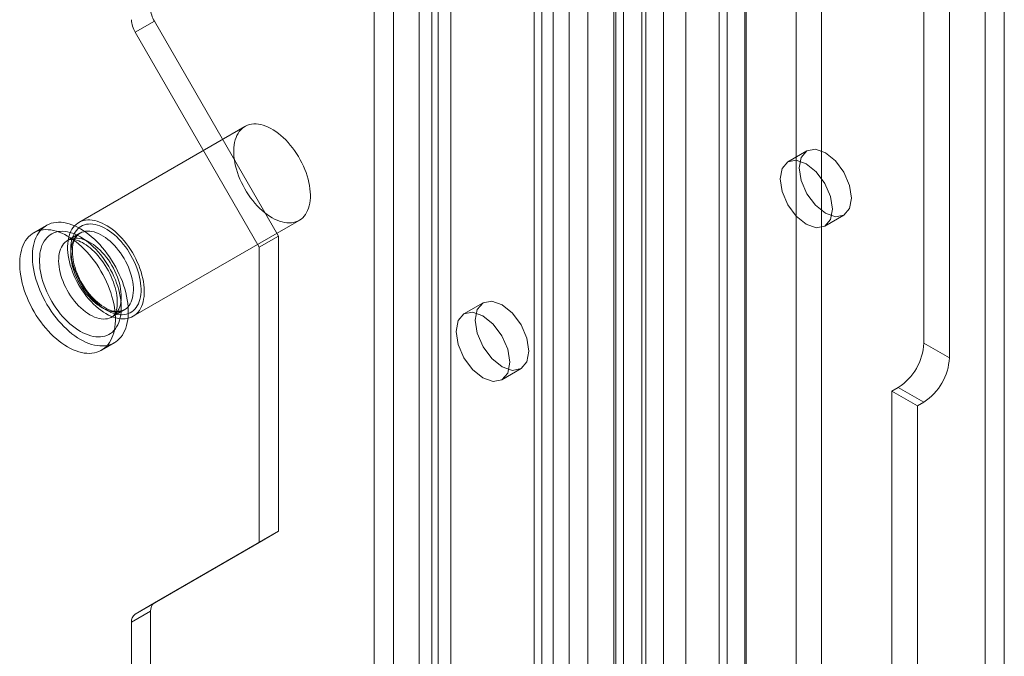
# Model space of a CAD drawing. Units: millimetres. Extents: x 0 to 420, y 0 to 297.
# Drawn here: x 352 to 357, y 102 to 106 of the extents above; entities that cross this region are included whole.
import ezdxf

# ---------------------------------------------------------------- set-up
doc = ezdxf.new("R2010")
doc.units = ezdxf.units.MM

msp = doc.modelspace()

# ---------------------------------------------------------------- linework, layer by layer
at = {"color": 7, "linetype": 'Continuous', "lineweight": 15}
for p, q in [((357.0613, 94.857), (357.0613, 192.294)), ((356.9552, 94.7957), (356.9552, 192.2327)), ((355.9087, 191.5946), (355.9087, 94.4378)), ((356.0501, 94.3562), (356.0501, 191.513)), ((355.6259, 94.5954), (355.6259, 191.4371)), ((355.4844, 94.5137), (355.4844, 191.3555)), ((355.1758, 97.5768), (355.1758, 191.1761)), ((355.6337, 97.6), (355.6337, 191.1992)), ((354.955, 97.2341), (354.955, 191.1547)), ((355.2987, 191.1264), (355.2987, 97.5272)), ((355.5276, 97.5387), (355.5276, 191.138)), ((354.9109, 97.177), (354.9109, 191.1028)), ((355.0558, 191.0804), (355.0558, 97.1545)), ((355.0778, 97.1844), (355.0778, 191.105)), ((354.7561, 191.0143), (354.7561, 96.5985)), ((354.901, 190.9919), (354.901, 96.5761)), ((354.5652, 190.7019), (354.5652, 98.8411)), ((354.4591, 190.6407), (354.4591, 98.7799)), ((354.5031, 98.7186), (354.5031, 190.5795)), ((354.6531, 98.7186), (354.6531, 190.5795)), ((354.4591, 98.6574), (354.4591, 190.5182)), ((354.5652, 98.5962), (354.5652, 190.457)), ((353.6813, 98.3308), (353.6813, 190.1917)), ((353.8934, 190.1917), (353.8934, 98.3308)), ((353.5752, 98.2696), (353.5752, 190.1304)), ((353.9995, 190.1304), (353.9995, 98.2696)), ((356.6158, 104.0672), (356.6158, 141.9547)), ((356.7572, 103.9855), (356.7572, 141.873)), ((353.9288, 119.0563), (353.9288, 101.8155)), ((353.8227, 118.995), (353.8227, 101.7543)), ((352.2525, 105.7866), (352.3585, 105.8478)), ((352.3585, 105.8478), (353.0449, 104.659)), ((352.2525, 105.7866), (352.9388, 104.5977)), ((352.8596, 105.2656), (351.9403, 104.7349)), ((355.9688, 105.1305), (355.8628, 105.0693)), ((356.0678, 104.7142), (356.1738, 104.7755)), ((351.7614, 104.7183), (351.6907, 104.6774)), ((352.2403, 104.2153), (353.1595, 104.746)), ((351.9466, 104.6751), (351.8794, 104.6363)), ((352.9388, 104.5977), (353.0449, 104.659)), ((353.0449, 104.659), (353.0449, 103.0259)), ((352.9388, 104.5977), (352.9388, 102.9646)), ((354.1774, 104.2896), (354.0713, 104.2284)), ((352.1244, 104.2119), (352.1916, 104.2507)), ((352.0657, 104.0279), (352.1364, 104.0687)), ((356.7572, 103.9855), (356.6158, 104.0672)), ((354.2813, 103.8646), (354.3873, 103.9259)), ((356.4744, 103.8222), (356.439, 103.8018)), ((356.439, 103.8018), (356.439, 101.1889)), ((356.439, 103.8018), (356.5804, 103.7202)), ((356.4744, 103.8222), (356.6158, 103.7406)), ((356.6158, 103.7406), (356.5804, 103.7202)), ((356.5804, 103.7202), (356.5804, 101.1072)), ((353.0449, 103.0259), (352.3585, 102.6295)), ((352.9388, 102.9646), (353.0449, 103.0259)), ((352.9388, 102.9646), (352.2525, 102.5683)), ((352.3585, 102.6295), (352.2525, 102.5683)), ((352.2317, 102.5225), (352.3378, 102.5837)), ((352.3378, 102.5837), (352.3378, 99.1881)), ((352.2317, 102.5225), (352.2317, 99.1268))]:
    msp.add_line(p, q, dxfattribs=at)
at = {"color": 7, "linetype": 'Continuous', "lineweight": 15, "flags": 128}
for points in [[(353.0096, 104.7608), (353.0236, 104.7533), (353.0375, 104.7468), (353.0514, 104.7415), (353.065, 104.7373), (353.0784, 104.7343), (353.0915, 104.7325), (353.1043, 104.7319), (353.1166, 104.7325), (353.1285, 104.7343), (353.1399, 104.7373), (353.1506, 104.7414), (353.1608, 104.7467), (353.1703, 104.7531), (353.1791, 104.7607), (353.1872, 104.7693), (353.1944, 104.7789), (353.2009, 104.7896), (353.2065, 104.8012), (353.2113, 104.8136), (353.2152, 104.8269), (353.2182, 104.841), (353.2203, 104.8559), (353.2214, 104.8713), (353.2217, 104.8874), (353.221, 104.904), (353.2193, 104.921), (353.2168, 104.9384), (353.2134, 104.9561), (353.209, 104.974), (353.2038, 104.992), (353.1978, 105.0102), (353.1909, 105.0282), (353.1832, 105.0462), (353.1748, 105.064), (353.1656, 105.0816), (353.1558, 105.0988), (353.1453, 105.1157), (353.1342, 105.132), (353.1226, 105.1478), (353.1105, 105.1629), (353.098, 105.1774), (353.085, 105.1912), (353.0718, 105.2041), (353.0582, 105.2161), (353.0445, 105.2273), (353.0306, 105.2374), (353.0166, 105.2466), (353.0025, 105.2547), (352.9885, 105.2617), (352.9746, 105.2676), (352.9609, 105.2723), (352.9474, 105.2759), (352.9341, 105.2783), (352.9211, 105.2795), (352.9086, 105.2795), (352.8965, 105.2783), (352.8849, 105.276), (352.8738, 105.2724), (352.8633, 105.2677), (352.8535, 105.2618), (352.8443, 105.2548), (352.8359, 105.2467), (352.8282, 105.2376), (352.8214, 105.2275), (352.8153, 105.2163), (352.8101, 105.2043), (352.8058, 105.1914), (352.8023, 105.1777), (352.7998, 105.1632), (352.7982, 105.1481), (352.7975, 105.1323), (352.7977, 105.116), (352.7988, 105.0991), (352.8009, 105.0819), (352.8039, 105.0644), (352.8078, 105.0466), (352.8126, 105.0286), (352.8182, 105.0105), (352.8247, 104.9924), (352.832, 104.9743), (352.84, 104.9564), (352.8488, 104.9387), (352.8583, 104.9213), (352.8685, 104.9043), (352.8793, 104.8877), (352.8906, 104.8716), (352.9025, 104.8561), (352.9148, 104.8413), (352.9276, 104.8272), (352.9407, 104.8139), (352.9541, 104.8014), (352.9677, 104.7898), (352.9816, 104.7791), (352.9955, 104.7695), (353.0096, 104.7608)], [(356.2163, 104.8693), (356.2053, 104.9397), (356.1738, 105.0122), (356.1268, 105.0756), (356.0713, 105.1204), (356.0159, 105.1397), (355.9688, 105.1305), (355.9374, 105.0944), (355.9264, 105.0367), (355.9374, 104.9662), (355.9688, 104.8938), (356.0159, 104.8304), (356.0713, 104.7856), (356.1268, 104.7663), (356.1738, 104.7755), (356.2053, 104.8116), (356.2163, 104.8693)], [(356.1102, 104.8081), (356.0992, 104.8785), (356.0678, 104.951), (356.0207, 105.0144), (355.9653, 105.0592), (355.9098, 105.0784), (355.8628, 105.0693), (355.8313, 105.0331), (355.8203, 104.9754), (355.8313, 104.905), (355.8628, 104.8326), (355.9098, 104.7691), (355.9653, 104.7244), (356.0207, 104.7051), (356.0678, 104.7142), (356.0992, 104.7504), (356.1102, 104.8081)], [(351.9489, 104.0873), (351.9646, 104.0788), (351.9803, 104.0713), (351.9958, 104.065), (352.0112, 104.0599), (352.0263, 104.0559), (352.0412, 104.0531), (352.0558, 104.0516), (352.07, 104.0512), (352.0837, 104.052), (352.097, 104.054), (352.1098, 104.0572), (352.122, 104.0616), (352.1336, 104.0672), (352.1445, 104.0739), (352.1548, 104.0817), (352.1643, 104.0906), (352.1731, 104.1006), (352.1811, 104.1116), (352.1883, 104.1236), (352.1946, 104.1366), (352.2001, 104.1504), (352.2047, 104.1651), (352.2084, 104.1806), (352.2112, 104.1969), (352.213, 104.2138), (352.2139, 104.2314), (352.2139, 104.2496), (352.213, 104.2682), (352.2112, 104.2873), (352.2084, 104.3068), (352.2047, 104.3265), (352.2001, 104.3465), (352.1946, 104.3667), (352.1883, 104.387), (352.1811, 104.4073), (352.1731, 104.4275), (352.1643, 104.4476), (352.1548, 104.4676), (352.1445, 104.4872), (352.1336, 104.5066), (352.122, 104.5255), (352.1098, 104.544), (352.097, 104.5619), (352.0837, 104.5793), (352.07, 104.596), (352.0558, 104.612), (352.0412, 104.6272), (352.0263, 104.6416), (352.0112, 104.6552), (351.9958, 104.6678), (351.9803, 104.6794), (351.9646, 104.6901), (351.9489, 104.6997), (351.9332, 104.7082), (351.9175, 104.7156), (351.902, 104.7219), (351.8866, 104.7271), (351.8715, 104.731), (351.8566, 104.7338), (351.842, 104.7354), (351.8278, 104.7358), (351.8141, 104.735), (351.8008, 104.733), (351.788, 104.7298), (351.7758, 104.7254), (351.7642, 104.7198), (351.7533, 104.7131), (351.743, 104.7053), (351.7335, 104.6964), (351.7247, 104.6864), (351.7167, 104.6754), (351.7095, 104.6634), (351.7032, 104.6504), (351.6977, 104.6366), (351.6931, 104.6219), (351.6894, 104.6064), (351.6866, 104.5901), (351.6848, 104.5731), (351.6839, 104.5556), (351.6839, 104.5374), (351.6848, 104.5188), (351.6866, 104.4997), (351.6894, 104.4802), (351.6931, 104.4604), (351.6977, 104.4404), (351.7032, 104.4203), (351.7095, 104.4), (351.7167, 104.3797), (351.7247, 104.3595), (351.7335, 104.3394), (351.743, 104.3194), (351.7533, 104.2998), (351.7642, 104.2804), (351.7758, 104.2615), (351.788, 104.243), (351.8008, 104.225), (351.8141, 104.2077), (351.8278, 104.191), (351.842, 104.175), (351.8566, 104.1597), (351.8715, 104.1453), (351.8866, 104.1318), (351.902, 104.1192), (351.9175, 104.1075), (351.9332, 104.0969), (351.9489, 104.0873)], [(352.0903, 104.2302), (352.1043, 104.2226), (352.1183, 104.2162), (352.1321, 104.2108), (352.1458, 104.2067), (352.1592, 104.2037), (352.1723, 104.2019), (352.1851, 104.2013), (352.1974, 104.2018), (352.2093, 104.2036), (352.2206, 104.2066), (352.2314, 104.2107), (352.2416, 104.216), (352.2511, 104.2225), (352.2599, 104.23), (352.2679, 104.2386), (352.2752, 104.2483), (352.2817, 104.2589), (352.2873, 104.2705), (352.2921, 104.283), (352.296, 104.2963), (352.299, 104.3104), (352.301, 104.3252), (352.3022, 104.3407), (352.3024, 104.3567), (352.3017, 104.3733), (352.3001, 104.3903), (352.2976, 104.4077), (352.2941, 104.4254), (352.2898, 104.4433), (352.2846, 104.4614), (352.2785, 104.4795), (352.2717, 104.4976), (352.264, 104.5156), (352.2555, 104.5334), (352.2464, 104.5509), (352.2366, 104.5682), (352.2261, 104.585), (352.215, 104.6013), (352.2034, 104.6171), (352.1913, 104.6323), (352.1787, 104.6468), (352.1658, 104.6605), (352.1525, 104.6734), (352.139, 104.6855), (352.1252, 104.6966), (352.1113, 104.7068), (352.0973, 104.7159), (352.0833, 104.724), (352.0693, 104.731), (352.0554, 104.7369), (352.0417, 104.7417), (352.0281, 104.7452), (352.0148, 104.7476), (352.0019, 104.7488), (351.9894, 104.7489), (351.9772, 104.7477), (351.9656, 104.7453), (351.9546, 104.7417), (351.9441, 104.737), (351.9343, 104.7311), (351.9251, 104.7241), (351.9167, 104.7161), (351.909, 104.7069), (351.9021, 104.6968), (351.8961, 104.6857), (351.8908, 104.6736), (351.8865, 104.6607), (351.8831, 104.647), (351.8805, 104.6326), (351.8789, 104.6174), (351.8782, 104.6016), (351.8785, 104.5853), (351.8796, 104.5685), (351.8817, 104.5513), (351.8847, 104.5337), (351.8886, 104.5159), (351.8933, 104.4979), (351.899, 104.4798), (351.9055, 104.4617), (351.9127, 104.4437), (351.9208, 104.4258), (351.9296, 104.4081), (351.9391, 104.3907), (351.9492, 104.3736), (351.96, 104.357), (351.9714, 104.341), (351.9832, 104.3255), (351.9956, 104.3106), (352.0083, 104.2965), (352.0214, 104.2832), (352.0349, 104.2707), (352.0485, 104.2591), (352.0623, 104.2485), (352.0763, 104.2388), (352.0903, 104.2302)], [(352.0903, 104.2506), (352.1037, 104.2434), (352.1171, 104.2373), (352.1303, 104.2323), (352.1433, 104.2285), (352.1561, 104.2258), (352.1686, 104.2244), (352.1807, 104.2241), (352.1924, 104.2251), (352.2035, 104.2272), (352.2142, 104.2305), (352.2242, 104.235), (352.2336, 104.2406), (352.2424, 104.2474), (352.2504, 104.2552), (352.2576, 104.2641), (352.264, 104.2739), (352.2697, 104.2848), (352.2744, 104.2965), (352.2783, 104.3091), (352.2813, 104.3225), (352.2834, 104.3366), (352.2845, 104.3514), (352.2847, 104.3668), (352.2841, 104.3826), (352.2824, 104.399), (352.2799, 104.4157), (352.2765, 104.4326), (352.2721, 104.4498), (352.2669, 104.4671), (352.2609, 104.4844), (352.2541, 104.5017), (352.2464, 104.5189), (352.2381, 104.5358), (352.229, 104.5525), (352.2193, 104.5688), (352.2089, 104.5846), (352.198, 104.5999), (352.1866, 104.6147), (352.1747, 104.6287), (352.1624, 104.6421), (352.1498, 104.6546), (352.1369, 104.6663), (352.1237, 104.6771), (352.1104, 104.6869), (352.097, 104.6957), (352.0836, 104.7034), (352.0702, 104.7101), (352.0569, 104.7156), (352.0438, 104.72), (352.0309, 104.7232), (352.0182, 104.7253), (352.006, 104.7261), (351.9941, 104.7258), (351.9826, 104.7243), (351.9717, 104.7215), (351.9614, 104.7176), (351.9516, 104.7126), (351.9426, 104.7064), (351.9342, 104.6991), (351.9266, 104.6908), (351.9197, 104.6814), (351.9137, 104.671), (351.9085, 104.6597), (351.9042, 104.6475), (351.9007, 104.6345), (351.8982, 104.6208), (351.8966, 104.6063), (351.8959, 104.5912), (351.8961, 104.5756), (351.8973, 104.5595), (351.8994, 104.543), (351.9023, 104.5262), (351.9062, 104.5091), (351.911, 104.4918), (351.9166, 104.4745), (351.923, 104.4572), (351.9303, 104.44), (351.9383, 104.4229), (351.947, 104.4061), (351.9564, 104.3896), (351.9665, 104.3735), (351.9771, 104.3579), (351.9883, 104.3429), (352, 104.3285), (352.012, 104.3148), (352.0245, 104.3018), (352.0373, 104.2897), (352.0503, 104.2785), (352.0636, 104.2682), (352.0769, 104.2589), (352.0903, 104.2506)], [(351.8782, 104.0465), (351.8939, 104.0379), (351.9096, 104.0305), (351.9251, 104.0242), (351.9405, 104.0191), (351.9556, 104.0151), (351.9705, 104.0123), (351.9851, 104.0107), (351.9993, 104.0104), (352.013, 104.0112), (352.0263, 104.0132), (352.0391, 104.0164), (352.0513, 104.0208), (352.0629, 104.0263), (352.0738, 104.033), (352.0841, 104.0409), (352.0936, 104.0498), (352.1024, 104.0598), (352.1104, 104.0708), (352.1176, 104.0828), (352.1239, 104.0957), (352.1294, 104.1096), (352.134, 104.1243), (352.1377, 104.1398), (352.1404, 104.1561), (352.1423, 104.173), (352.1432, 104.1906), (352.1432, 104.2087), (352.1423, 104.2274), (352.1404, 104.2465), (352.1377, 104.2659), (352.134, 104.2857), (352.1294, 104.3057), (352.1239, 104.3259), (352.1176, 104.3462), (352.1104, 104.3664), (352.1024, 104.3867), (352.0936, 104.4068), (352.0841, 104.4267), (352.0738, 104.4464), (352.0629, 104.4657), (352.0513, 104.4847), (352.0391, 104.5032), (352.0263, 104.5211), (352.013, 104.5385), (351.9993, 104.5552), (351.9851, 104.5712), (351.9705, 104.5864), (351.9556, 104.6008), (351.9405, 104.6143), (351.9251, 104.627), (351.9096, 104.6386), (351.8939, 104.6493), (351.8782, 104.6589), (351.8625, 104.6674), (351.8468, 104.6748), (351.8313, 104.6811), (351.8159, 104.6863), (351.8007, 104.6902), (351.7859, 104.693), (351.7713, 104.6946), (351.7571, 104.695), (351.7433, 104.6942), (351.7301, 104.6922), (351.7173, 104.6889), (351.7051, 104.6846), (351.6935, 104.679), (351.6825, 104.6723), (351.6723, 104.6645), (351.6627, 104.6556), (351.654, 104.6456), (351.646, 104.6346), (351.6388, 104.6226), (351.6325, 104.6096), (351.627, 104.5957), (351.6224, 104.581), (351.6187, 104.5655), (351.6159, 104.5493), (351.6141, 104.5323), (351.6131, 104.5148), (351.6131, 104.4966), (351.6141, 104.478), (351.6159, 104.4589), (351.6187, 104.4394), (351.6224, 104.4196), (351.627, 104.3996), (351.6325, 104.3794), (351.6388, 104.3592), (351.646, 104.3389), (351.654, 104.3187), (351.6627, 104.2985), (351.6723, 104.2786), (351.6825, 104.2589), (351.6935, 104.2396), (351.7051, 104.2206), (351.7173, 104.2022), (351.7301, 104.1842), (351.7433, 104.1669), (351.7571, 104.1502), (351.7713, 104.1342), (351.7859, 104.1189), (351.8007, 104.1045), (351.8159, 104.091), (351.8313, 104.0784), (351.8468, 104.0667), (351.8625, 104.0561), (351.8782, 104.0465)], [(351.9489, 104.1322), (351.9634, 104.1244), (351.9778, 104.1176), (351.9922, 104.112), (352.0063, 104.1076), (352.0202, 104.1043), (352.0338, 104.1023), (352.0471, 104.1014), (352.0599, 104.1017), (352.0723, 104.1032), (352.0842, 104.106), (352.0956, 104.1099), (352.1063, 104.1149), (352.1164, 104.1211), (352.1258, 104.1284), (352.1345, 104.1369), (352.1424, 104.1463), (352.1495, 104.1568), (352.1558, 104.1683), (352.1613, 104.1807), (352.1658, 104.1939), (352.1695, 104.208), (352.1723, 104.2228), (352.1741, 104.2384), (352.1751, 104.2546), (352.1751, 104.2713), (352.1741, 104.2886), (352.1723, 104.3062), (352.1695, 104.3243), (352.1658, 104.3426), (352.1613, 104.3611), (352.1558, 104.3798), (352.1495, 104.3985), (352.1424, 104.4172), (352.1345, 104.4358), (352.1258, 104.4543), (352.1164, 104.4725), (352.1063, 104.4903), (352.0956, 104.5078), (352.0842, 104.5248), (352.0723, 104.5412), (352.0599, 104.5571), (352.0471, 104.5722), (352.0338, 104.5867), (352.0202, 104.6003), (352.0063, 104.6131), (351.9922, 104.625), (351.9778, 104.6359), (351.9634, 104.6459), (351.9489, 104.6548), (351.9344, 104.6626), (351.92, 104.6693), (351.9056, 104.6749), (351.8915, 104.6794), (351.8776, 104.6826), (351.864, 104.6847), (351.8507, 104.6856), (351.8379, 104.6853), (351.8255, 104.6837), (351.8136, 104.681), (351.8022, 104.6771), (351.7915, 104.6721), (351.7814, 104.6659), (351.772, 104.6585), (351.7633, 104.6501), (351.7554, 104.6406), (351.7483, 104.6302), (351.742, 104.6187), (351.7365, 104.6063), (351.732, 104.5931), (351.7283, 104.579), (351.7255, 104.5641), (351.7237, 104.5486), (351.7227, 104.5324), (351.7227, 104.5157), (351.7237, 104.4984), (351.7255, 104.4807), (351.7283, 104.4627), (351.732, 104.4444), (351.7365, 104.4258), (351.742, 104.4072), (351.7483, 104.3884), (351.7554, 104.3697), (351.7633, 104.3511), (351.772, 104.3327), (351.7814, 104.3145), (351.7915, 104.2967), (351.8022, 104.2792), (351.8136, 104.2622), (351.8255, 104.2458), (351.8379, 104.2299), (351.8507, 104.2147), (351.864, 104.2003), (351.8776, 104.1867), (351.8915, 104.1739), (351.9056, 104.162), (351.92, 104.151), (351.9344, 104.1411), (351.9489, 104.1322)], [(352.0691, 104.2628), (352.0819, 104.256), (352.0946, 104.2503), (352.1072, 104.2457), (352.1196, 104.2424), (352.1317, 104.2402), (352.1434, 104.2393), (352.1548, 104.2395), (352.1657, 104.241), (352.176, 104.2438), (352.1858, 104.2477), (352.195, 104.2527), (352.2034, 104.259), (352.2111, 104.2663), (352.2181, 104.2747), (352.2242, 104.2842), (352.2295, 104.2946), (352.2339, 104.3059), (352.2374, 104.3181), (352.24, 104.3311), (352.2416, 104.3448), (352.2423, 104.3592), (352.2421, 104.3741), (352.2409, 104.3895), (352.2388, 104.4053), (352.2357, 104.4214), (352.2318, 104.4378), (352.2269, 104.4543), (352.2212, 104.4708), (352.2147, 104.4873), (352.2074, 104.5036), (352.1993, 104.5198), (352.1905, 104.5356), (352.181, 104.551), (352.1709, 104.5659), (352.1603, 104.5803), (352.1492, 104.5941), (352.1376, 104.6071), (352.1257, 104.6193), (352.1134, 104.6307), (352.1009, 104.6412), (352.0883, 104.6506), (352.0755, 104.6591), (352.0627, 104.6665), (352.0499, 104.6728), (352.0373, 104.6779), (352.0248, 104.6819), (352.0125, 104.6846), (352.0006, 104.6862), (351.989, 104.6865), (351.9779, 104.6856), (351.9673, 104.6835), (351.9572, 104.6802), (351.9477, 104.6757), (351.9389, 104.67), (351.9309, 104.6633), (351.9235, 104.6554), (351.917, 104.6464), (351.9113, 104.6365), (351.9064, 104.6256), (351.9025, 104.6138), (351.8994, 104.6012), (351.8973, 104.5879), (351.8961, 104.5738), (351.8959, 104.5592), (351.8966, 104.544), (351.8983, 104.5284), (351.9008, 104.5124), (351.9043, 104.4962), (351.9087, 104.4798), (351.914, 104.4632), (351.9202, 104.4467), (351.9271, 104.4303), (351.9348, 104.414), (351.9433, 104.3981), (351.9524, 104.3824), (351.9622, 104.3672), (351.9725, 104.3526), (351.9834, 104.3385), (351.9948, 104.3251), (352.0065, 104.3125), (352.0186, 104.3007), (352.031, 104.2897), (352.0436, 104.2797), (352.0563, 104.2708), (352.0691, 104.2628)], [(352.0841, 104.2643), (352.0782, 104.2679), (352.0667, 104.2754), (352.0552, 104.2838), (352.0438, 104.2931), (352.0324, 104.3032), (352.0212, 104.3141), (352.0102, 104.3258), (351.9995, 104.3381), (351.9892, 104.3511), (351.9792, 104.3646), (351.9697, 104.3787), (351.9607, 104.3932), (351.9523, 104.408), (351.9444, 104.4231), (351.9372, 104.4384), (351.9306, 104.4538), (351.9247, 104.4693), (351.9196, 104.4847), (351.9152, 104.5001), (351.9115, 104.5152), (351.9087, 104.53), (351.9066, 104.5445), (351.9052, 104.5585), (351.9047, 104.572), (351.9049, 104.5849), (351.9058, 104.5972), (351.9074, 104.6088), (351.9097, 104.6196), (351.9127, 104.6296), (351.9162, 104.6388), (351.9203, 104.6472), (351.9249, 104.6547), (351.9301, 104.6613), (351.9359, 104.6672), (351.9423, 104.6723), (351.9465, 104.675)], [(352.0019, 104.2241), (352.0147, 104.2172), (352.0275, 104.2115), (352.04, 104.207), (352.0524, 104.2036), (352.0645, 104.2014), (352.0763, 104.2005), (352.0876, 104.2008), (352.0985, 104.2023), (352.1089, 104.205), (352.1186, 104.2089), (352.1278, 104.214), (352.1362, 104.2202), (352.1439, 104.2275), (352.1509, 104.236), (352.157, 104.2454), (352.1623, 104.2558), (352.1667, 104.2672), (352.1702, 104.2794), (352.1728, 104.2924), (352.1744, 104.3061), (352.1751, 104.3204), (352.1749, 104.3353), (352.1737, 104.3507), (352.1716, 104.3665), (352.1686, 104.3827), (352.1646, 104.399), (352.1598, 104.4155), (352.1541, 104.432), (352.1475, 104.4485), (352.1402, 104.4649), (352.1321, 104.481), (352.1233, 104.4968), (352.1138, 104.5122), (352.1038, 104.5272), (352.0931, 104.5415), (352.082, 104.5553), (352.0704, 104.5683), (352.0585, 104.5805), (352.0463, 104.5919), (352.0338, 104.6024), (352.0211, 104.6119), (352.0083, 104.6203), (351.9955, 104.6277), (351.9828, 104.634), (351.9701, 104.6391), (351.9576, 104.6431), (351.9454, 104.6458), (351.9334, 104.6474), (351.9219, 104.6477), (351.9107, 104.6468), (351.9001, 104.6447), (351.89, 104.6414), (351.8806, 104.6369), (351.8718, 104.6313), (351.8637, 104.6245), (351.8564, 104.6166), (351.8498, 104.6076), (351.8441, 104.5977), (351.8393, 104.5868), (351.8353, 104.575), (351.8323, 104.5624), (351.8301, 104.5491), (351.829, 104.535), (351.8287, 104.5204), (351.8294, 104.5052), (351.8311, 104.4896), (351.8337, 104.4736), (351.8372, 104.4574), (351.8416, 104.441), (351.8469, 104.4245), (351.853, 104.4079), (351.8599, 104.3915), (351.8676, 104.3753), (351.8761, 104.3593), (351.8852, 104.3436), (351.895, 104.3284), (351.9054, 104.3138), (351.9162, 104.2997), (351.9276, 104.2863), (351.9394, 104.2737), (351.9515, 104.2619), (351.9638, 104.2509), (351.9764, 104.241), (351.9891, 104.232), (352.0019, 104.2241)], [(351.8794, 104.6363), (351.8802, 104.6367), (351.8849, 104.6388), (351.8896, 104.6401), (351.8947, 104.6409), (351.9003, 104.6412), (351.9071, 104.6409), (351.9146, 104.6399), (351.9226, 104.6382), (351.9313, 104.6357), (351.9404, 104.6323), (351.95, 104.628), (351.9601, 104.6229), (351.9705, 104.6168), (351.9811, 104.6099), (351.9919, 104.602), (352.0029, 104.5933), (352.0139, 104.5837), (352.0249, 104.5733), (352.0358, 104.5621), (352.0466, 104.5501), (352.0571, 104.5375), (352.0673, 104.5243), (352.0771, 104.5105), (352.0865, 104.4963), (352.0954, 104.4816), (352.1039, 104.4667), (352.1117, 104.4514), (352.119, 104.436), (352.1256, 104.4206), (352.1315, 104.4051), (352.1367, 104.3897), (352.1412, 104.3746), (352.145, 104.3597), (352.1481, 104.3451), (352.1504, 104.331), (352.152, 104.3174), (352.1529, 104.3045), (352.1532, 104.2922), (352.1528, 104.2807), (352.1519, 104.27), (352.1504, 104.2602), (352.1485, 104.2513), (352.1461, 104.2433), (352.1435, 104.2363), (352.1406, 104.2302), (352.1376, 104.225), (352.1345, 104.2207), (352.1312, 104.2171), (352.1276, 104.214), (352.1244, 104.2119)], [(354.4308, 104.022), (354.4195, 103.9629), (354.3874, 103.9259), (354.3392, 103.9165), (354.2824, 103.9363), (354.2255, 103.9821), (354.1774, 104.0471), (354.1452, 104.1213), (354.1339, 104.1935), (354.1452, 104.2526), (354.1774, 104.2896), (354.2255, 104.299), (354.2824, 104.2792), (354.3392, 104.2334), (354.3874, 104.1684), (354.4195, 104.0942), (354.4308, 104.022)], [(354.3248, 103.9608), (354.3135, 103.9017), (354.2813, 103.8646), (354.2331, 103.8553), (354.1763, 103.875), (354.1195, 103.9209), (354.0713, 103.9859), (354.0391, 104.0601), (354.0278, 104.1322), (354.0391, 104.1913), (354.0713, 104.2284), (354.1195, 104.2377), (354.1763, 104.218), (354.2331, 104.1721), (354.2813, 104.1071), (354.3135, 104.0329), (354.3248, 103.9608)]]:
    msp.add_lwpolyline(points, dxfattribs=at)
at = {"color": 7, "linetype": 'Continuous', "lineweight": 15}
for centre, radius, start, end in [((352.482, 105.9225), 0.1443, 181.9565, 211.1437), ((352.3759, 105.8612), 0.1443, 181.9565, 211.1437), ((352.1498, 104.352), 0.1096, 233.147, 292.4013), ((356.3088, 104.0811), 0.3074, 302.6055, 357.3945), ((356.4502, 103.9995), 0.3074, 302.6055, 357.3945), ((352.3879, 102.5886), 0.0503, 125.698, 185.6204), ((352.2818, 102.5274), 0.0503, 125.698, 185.6204)]:
    msp.add_arc(centre, radius, start, end, dxfattribs=at)

doc.saveas('drawing.dxf')
